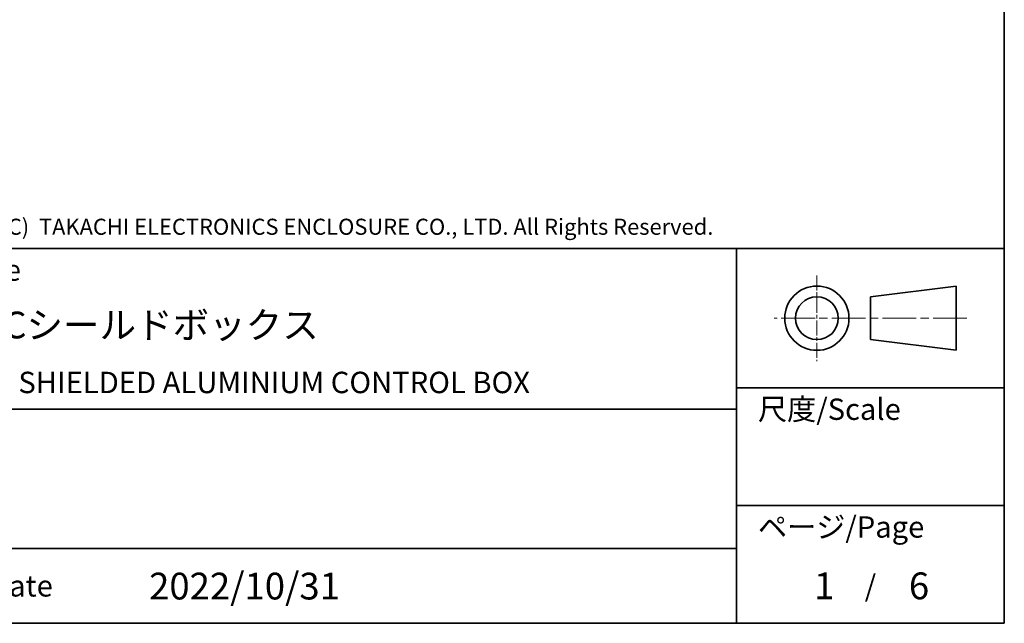
# Model space of a CAD drawing. Units: millimetres. Extents: x 10 to 5990, y 5 to 1270.
# Drawn here: x 209 to 270, y 5 to 43 of the extents above; entities that cross this region are included whole.
import ezdxf
from ezdxf.enums import TextEntityAlignment as Align

# ---------------------------------------------------------------- set-up
doc = ezdxf.new("R2010")
doc.units = ezdxf.units.MM
doc.header["$LTSCALE"] = 0.666667
doc.linetypes.add('CHAIN', pattern=[0.3543, 0.2362, -0.0295, 0.0591, -0.0295])
doc.layers.add('Border (ISO)', color=7, linetype='Continuous', lineweight=35)
doc.layers.add('Title (ISO)', color=7, linetype='Continuous', lineweight=35)
doc.styles.add('Note Text (TK)', font='txt')
doc.styles.add('takachi1', font='txt')
doc.styles.add('文字スタイル67', font='arial.ttf')

# ---------------------------------------------------------------- blocks, each defined once
blk = doc.blocks.new('図面枠 tk図枠')
at = {"layer": 'Border (ISO)'}
for p in [(405.5, 289), (14.5, 8)]:
    blk.add_line(p, (405.5, 8), dxfattribs=at)
blk = doc.blocks.new('表題欄 tk表題欄')
at = {"layer": 'Title (ISO)'}
for p, q in [((74.709, 244.053), (255.709, 244.053)), ((230.709, 244.053), (230.709, 209.053)), ((255.709, 244.053), (255.709, 209.053)), ((243.209, 239.553), (251.209, 240.553)), ((251.209, 234.553), (251.209, 240.553)), ((243.209, 239.553), (243.209, 235.553)), ((243.209, 235.553), (251.209, 234.553)), ((230.709, 231.053), (255.709, 231.053)), ((74.709, 229.053), (230.709, 229.053)), ((230.709, 220.053), (255.709, 220.053)), ((149.709, 216.053), (230.709, 216.053)), ((255.709, 209.053), (74.709, 209.053))]:
    blk.add_line(p, q, dxfattribs=at)
at = {"layer": 'Title (ISO)', "color": 4, "linetype": 'CHAIN', "lineweight": 18, "ltscale": 8.88956, "true_color": 0x00ffff}
blk.add_line((238.209, 241.553), (238.209, 233.553), dxfattribs=at)
at = {"layer": 'Title (ISO)', "color": 4, "linetype": 'CHAIN', "lineweight": 18, "ltscale": 20.001633, "true_color": 0x00ffff}
blk.add_line((252.209, 237.553), (234.209, 237.553), dxfattribs=at)
at = {"layer": 'Title (ISO)'}
for radius in [3, 2]:
    blk.add_circle((238.209, 237.553), radius, dxfattribs=at)
at = {"layer": 'Title (ISO)', "color": 1, "true_color": 0xff0000, "char_height": 2, "attachment_point": 4, "line_spacing_factor": 1.5, "style": 'Note Text (TK)'}
for s, insert in [('\\fＭＳ Ｐゴシック|b0|i0;{\\H2.0000;品名/Title}', (151.709, 242.053)), ('\\fＭＳ Ｐゴシック|b0|i0;{\\H2.0000;尺度/Scale}', (232.709, 229.053)), ('\\fＭＳ Ｐゴシック|b0|i0;{\\H2.0000;ページ/Page}', (232.709, 218.053)), ('\\fＭＳ Ｐゴシック|b0|i0;{\\H2.0000;作成日/Date}', (151.709, 212.553))]:
    blk.add_mtext(s, dxfattribs=dict(at, insert=insert))
at = {"layer": 'Title (ISO)', "color": 7, "insert": (243.209, 212.553), "char_height": 2, "attachment_point": 5, "line_spacing_factor": 1.5, "style": 'Note Text (TK)'}
blk.add_mtext('\\fＭＳ Ｐゴシック|b0|i0;{\\H2.0000;/}', dxfattribs=at)
at = {"layer": 'Title (ISO)', "color": 7}
for tag, p, height, style in [('<品名>_001', (157.467, 235.668), 2.5, 'Note Text (TK)'), ('<Title>_001', (157.488, 230.552), 2, '文字スタイル67'), ('作成日_001', (175.866, 211.281), 2.5, 'Note Text (TK)'), ('<ページ_No.>_001', (237.949, 211.303), 2.5, 'Note Text (TK)'), ('<総ページ数>_001', (246.8, 211.303), 2.5, 'Note Text (TK)')]:
    blk.add_attdef(tag, p, '', height=height, dxfattribs=dict(at, style=style))
at = {"layer": 'Title (ISO)', "color": 7, "style": 'Note Text (TK)'}
blk.add_attdef('<尺度>', text='', height=2.5, dxfattribs=at).set_placement((243.209, 223.553), align=Align.MIDDLE_CENTER)

msp = doc.modelspace()

# ---------------------------------------------------------------- block references
at = {"xscale": 0.6666666666666666, "yscale": 0.6666666666666666, "zscale": 0.6666666666666666}
msp.add_blockref('図面枠 tk図枠', (0, 0), dxfattribs=at)
msp.add_blockref('表題欄 tk表題欄', (99.8608, -134.0352), dxfattribs=at).add_auto_attribs({'<品名>_001': 'EMCシールドボックス', '作成日_001': '2022/10/31', '<Title>_001': 'EMC SHIELDED ALUMINIUM CONTROL BOX', '<ページ_No.>_001': '1', '<総ページ数>_001': '6'})

# ---------------------------------------------------------------- texts
at = {"insert": (151.0134, 30.53), "char_height": 1, "attachment_point": 1, "style": 'takachi1'}
msp.add_mtext('\\fＭＳ Ｐゴシック|b0|i0;{\\H1.0000;{}\\fMeiryo UI|b0|i0;{\\H1.0000;本図面および付帯する部品図の著作権は株式会社タカチ電機工業に帰属します。 / Copyright (C)  TAKACHI ELECTRONICS ENCLOSURE CO., LTD. All Rights Reserved.}}', dxfattribs=at)

doc.saveas('drawing.dxf')
